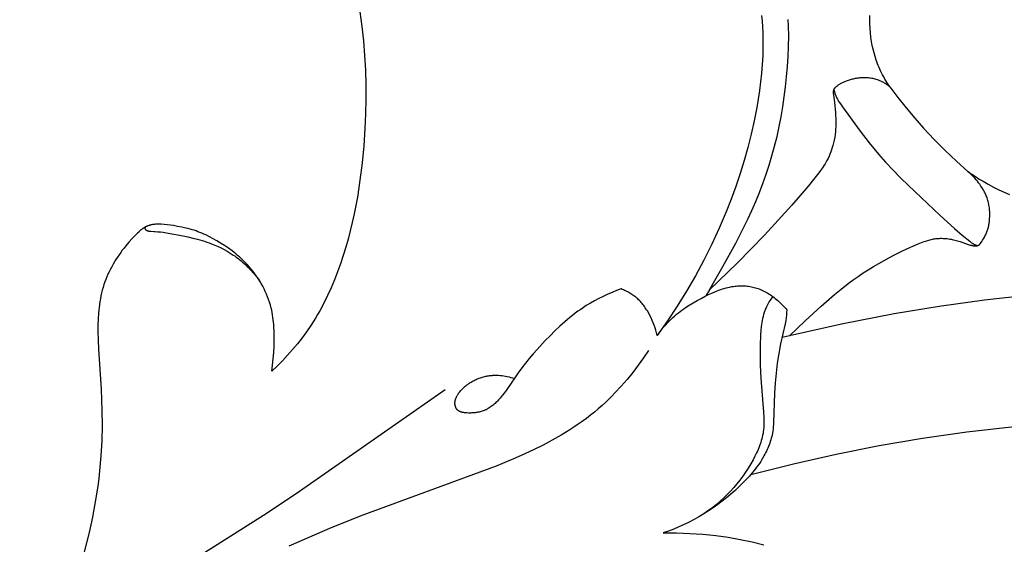
# Model space of a CAD drawing. Units: millimetres. Extents: x 753 to 1475, y -108 to 680.
# Drawn here: x 837 to 864, y 469 to 484 of the extents above; entities that cross this region are included whole.
import ezdxf

# ---------------------------------------------------------------- set-up
doc = ezdxf.new("R2010")
doc.units = ezdxf.units.MM
doc.header["$MEASUREMENT"] = 0
doc.layers.add('подложки$придержки', color=7, linetype='Continuous')

msp = doc.modelspace()

# ---------------------------------------------------------------- linework, layer by layer
at = {"layer": 'подложки$придержки'}
for points in [[(846.52, 483.992), (846.576, 483.596), (846.619, 483.199), (846.651, 482.801), (846.671, 482.402), (846.681, 482.003), (846.682, 481.603), (846.672, 481.203), (846.655, 480.803), (846.624, 480.332), (846.58, 479.862), (846.523, 479.394), (846.451, 478.928), (846.409, 478.697), (846.363, 478.466), (846.313, 478.236), (846.258, 478.007), (846.198, 477.78), (846.134, 477.554), (846.064, 477.329), (845.99, 477.106), (845.91, 476.885), (845.825, 476.666), (845.733, 476.449), (845.636, 476.235), (845.532, 476.024), (845.421, 475.817), (845.363, 475.715), (845.304, 475.614), (845.242, 475.514), (845.178, 475.415), (845.062, 475.245), (844.94, 475.078), (844.813, 474.916), (844.681, 474.757), (844.544, 474.603), (844.403, 474.452), (844.257, 474.306), (844.108, 474.164)], [(857.506, 483.893), (857.523, 483.736), (857.535, 483.58), (857.542, 483.422), (857.546, 483.265), (857.547, 483.027), (857.54, 482.789), (857.527, 482.551), (857.507, 482.314), (857.482, 482.078), (857.452, 481.842), (857.417, 481.607), (857.377, 481.373), (857.306, 481.009), (857.225, 480.646), (857.134, 480.286), (857.034, 479.928), (856.924, 479.573), (856.805, 479.221), (856.678, 478.872), (856.542, 478.525), (856.352, 478.078), (856.149, 477.637), (855.932, 477.202), (855.702, 476.775), (855.459, 476.355), (855.203, 475.942), (854.935, 475.539), (854.655, 475.144)], [(861.02, 481.943), (860.984, 481.995), (860.949, 482.048), (860.916, 482.101), (860.883, 482.156), (860.852, 482.211), (860.822, 482.266), (860.793, 482.323), (860.765, 482.38), (860.743, 482.427), (860.723, 482.475), (860.702, 482.523), (860.683, 482.572), (860.665, 482.621), (860.648, 482.671), (860.615, 482.77), (860.586, 482.871), (860.561, 482.973), (860.539, 483.075), (860.52, 483.178), (860.511, 483.237), (860.503, 483.297), (860.49, 483.416), (860.481, 483.535), (860.475, 483.655), (860.473, 483.775), (860.474, 483.895)], [(856.089, 476.394), (856.453, 477.033), (856.803, 477.67), (856.971, 477.993), (857.131, 478.319), (857.242, 478.561), (857.349, 478.805), (857.449, 479.051), (857.545, 479.3), (857.634, 479.551), (857.717, 479.804), (857.794, 480.059), (857.865, 480.315), (857.932, 480.584), (857.991, 480.853), (858.044, 481.125), (858.091, 481.397), (858.131, 481.671), (858.166, 481.945), (858.195, 482.219), (858.218, 482.494), (858.236, 482.771), (858.248, 483.048), (858.252, 483.326), (858.248, 483.605), (858.24, 483.781)], [(861.02, 481.943), (861.002, 481.957), (860.984, 481.971), (860.966, 481.984), (860.947, 481.997), (860.929, 482.01), (860.91, 482.023), (860.89, 482.035), (860.871, 482.046), (860.851, 482.058), (860.831, 482.068), (860.811, 482.079), (860.791, 482.089), (860.77, 482.098), (860.749, 482.107), (860.728, 482.116), (860.707, 482.124), (860.677, 482.134), (860.647, 482.144), (860.617, 482.152), (860.586, 482.16), (860.555, 482.166), (860.524, 482.172), (860.493, 482.177), (860.462, 482.181), (860.43, 482.184), (860.399, 482.187), (860.367, 482.188), (860.335, 482.189), (860.304, 482.189), (860.272, 482.188), (860.24, 482.187), (860.209, 482.184), (860.181, 482.182), (860.153, 482.179), (860.125, 482.175), (860.098, 482.171), (860.07, 482.166), (860.042, 482.161), (860.015, 482.155), (859.988, 482.149), (859.961, 482.142), (859.934, 482.134), (859.907, 482.126), (859.881, 482.117), (859.854, 482.108), (859.828, 482.099), (859.802, 482.089), (859.776, 482.078), (859.743, 482.063), (859.711, 482.048), (859.68, 482.031), (859.664, 482.023), (859.649, 482.014), (859.633, 482.005), (859.618, 481.995), (859.603, 481.985), (859.589, 481.975), (859.574, 481.964), (859.56, 481.953), (859.546, 481.942), (859.533, 481.93), (859.522, 481.921), (859.517, 481.916), (859.512, 481.91), (859.51, 481.908), (859.507, 481.905), (859.505, 481.902), (859.503, 481.9), (859.5, 481.897), (859.498, 481.894), (859.496, 481.891), (859.494, 481.888), (859.493, 481.886), (859.491, 481.883), (859.49, 481.881), (859.489, 481.878), (859.487, 481.876), (859.486, 481.873), (859.485, 481.871), (859.484, 481.868), (859.482, 481.865), (859.481, 481.863), (859.48, 481.86), (859.479, 481.857), (859.478, 481.855), (859.478, 481.852), (859.476, 481.846), (859.475, 481.842), (859.474, 481.838), (859.473, 481.834), (859.473, 481.83), (859.472, 481.826), (859.471, 481.822), (859.471, 481.818), (859.471, 481.814), (859.47, 481.81), (859.47, 481.806), (859.47, 481.802), (859.47, 481.798), (859.47, 481.794), (859.47, 481.79), (859.471, 481.786), (859.471, 481.782)], [(861.02, 481.943), (861.239, 481.651), (861.466, 481.365), (861.7, 481.085), (861.942, 480.812), (862.233, 480.501), (862.533, 480.198), (862.843, 479.906), (863.16, 479.622)], [(859.471, 481.782), (859.501, 481.523), (859.53, 481.228), (859.535, 481.155), (859.539, 481.081), (859.541, 481.007), (859.542, 480.933), (859.54, 480.858), (859.536, 480.784), (859.53, 480.709), (859.522, 480.635), (859.511, 480.561), (859.497, 480.487), (859.481, 480.414), (859.472, 480.378), (859.463, 480.342), (859.445, 480.281), (859.425, 480.22), (859.404, 480.16), (859.38, 480.101), (859.355, 480.043), (859.328, 479.986), (859.299, 479.929), (859.268, 479.874), (859.246, 479.837), (859.223, 479.8), (859.175, 479.729), (859.125, 479.658), (859.073, 479.589), (858.934, 479.411), (858.79, 479.236), (858.34, 478.71), (857.967, 478.293), (857.587, 477.883), (856.85, 477.126), (856.089, 476.394)], [(859.488, 481.877), (859.494, 481.845), (859.502, 481.812), (859.506, 481.796), (859.51, 481.78), (859.515, 481.764), (859.52, 481.748), (859.524, 481.736), (859.529, 481.724), (859.538, 481.7), (859.548, 481.677), (859.559, 481.654), (859.571, 481.631), (859.583, 481.608), (859.595, 481.586), (859.609, 481.563), (859.636, 481.52), (859.665, 481.476), (859.725, 481.391), (860.204, 480.732), (860.451, 480.412), (860.578, 480.256), (860.708, 480.102), (860.904, 479.88), (861.106, 479.663), (861.314, 479.45), (861.526, 479.241), (862.395, 478.428), (862.791, 478.067), (862.994, 477.89), (863.204, 477.718), (863.237, 477.692), (863.254, 477.679), (863.272, 477.667), (863.281, 477.661), (863.29, 477.656), (863.299, 477.65), (863.308, 477.645), (863.317, 477.64), (863.326, 477.635), (863.336, 477.631), (863.346, 477.626), (863.355, 477.622), (863.365, 477.619), (863.375, 477.616), (863.386, 477.613), (863.396, 477.61), (863.406, 477.607), (863.417, 477.605), (863.427, 477.603)], [(863.49, 477.65), (863.513, 477.682), (863.535, 477.715), (863.557, 477.748), (863.577, 477.781), (863.605, 477.829), (863.617, 477.853), (863.63, 477.877), (863.642, 477.901), (863.653, 477.926), (863.664, 477.951), (863.674, 477.976), (863.683, 478.001), (863.692, 478.025), (863.7, 478.051), (863.707, 478.076), (863.714, 478.101), (863.72, 478.127), (863.725, 478.153), (863.73, 478.179), (863.735, 478.205), (863.739, 478.231), (863.742, 478.258), (863.745, 478.284), (863.747, 478.31), (863.749, 478.337), (863.752, 478.39), (863.753, 478.425), (863.753, 478.46), (863.752, 478.495), (863.75, 478.53), (863.748, 478.564), (863.745, 478.599), (863.741, 478.634), (863.737, 478.668), (863.731, 478.702), (863.725, 478.736), (863.718, 478.77), (863.71, 478.804), (863.701, 478.837), (863.691, 478.87), (863.68, 478.903), (863.668, 478.935), (863.658, 478.961), (863.647, 478.987), (863.636, 479.012), (863.624, 479.037), (863.611, 479.062), (863.598, 479.087), (863.585, 479.111), (863.571, 479.136), (863.542, 479.183), (863.511, 479.23), (863.478, 479.276), (863.445, 479.321), (863.413, 479.362), (863.379, 479.402), (863.345, 479.441), (863.31, 479.48), (863.274, 479.517), (863.237, 479.553), (863.199, 479.588), (863.16, 479.622)], [(863.16, 479.622), (863.261, 479.553), (863.364, 479.486), (863.467, 479.421), (863.572, 479.358), (863.712, 479.278), (863.854, 479.201), (863.998, 479.128), (864.143, 479.059), (864.291, 478.994)], [(844.108, 474.164), (844.12, 474.249), (844.132, 474.335), (844.15, 474.506), (844.163, 474.677), (844.171, 474.85), (844.175, 474.982), (844.177, 475.113), (844.175, 475.245), (844.169, 475.377), (844.164, 475.442), (844.158, 475.508), (844.151, 475.573), (844.142, 475.638), (844.132, 475.703), (844.121, 475.767), (844.108, 475.831), (844.093, 475.895), (844.072, 475.972), (844.049, 476.049), (844.024, 476.125), (843.996, 476.2), (843.966, 476.274), (843.933, 476.347), (843.898, 476.42), (843.861, 476.491), (843.822, 476.562), (843.781, 476.631), (843.738, 476.699), (843.693, 476.766), (843.646, 476.831), (843.598, 476.895), (843.547, 476.958), (843.495, 477.019), (843.453, 477.067), (843.409, 477.114), (843.364, 477.16), (843.318, 477.205), (843.272, 477.248), (843.224, 477.291), (843.176, 477.333), (843.127, 477.374), (843.077, 477.415), (843.027, 477.454), (842.923, 477.53), (842.818, 477.602), (842.709, 477.671), (842.61, 477.731), (842.51, 477.788), (842.407, 477.841), (842.303, 477.891), (842.251, 477.915), (842.198, 477.938), (842.145, 477.959), (842.091, 477.98), (842.037, 478), (841.983, 478.018), (841.928, 478.035), (841.873, 478.052), (841.817, 478.067), (841.76, 478.081), (841.647, 478.106), (841.532, 478.127), (841.418, 478.146), (841.335, 478.157), (841.252, 478.168), (841.169, 478.176), (841.085, 478.182), (841.045, 478.184), (841.005, 478.185), (840.985, 478.185), (840.965, 478.184), (840.945, 478.184), (840.925, 478.182), (840.901, 478.18), (840.876, 478.177), (840.851, 478.173), (840.826, 478.169), (840.802, 478.164), (840.79, 478.161), (840.778, 478.157), (840.766, 478.154), (840.754, 478.15), (840.742, 478.146), (840.73, 478.142), (840.719, 478.138), (840.707, 478.134), (840.696, 478.129), (840.685, 478.125), (840.674, 478.12), (840.663, 478.114), (840.652, 478.109), (840.642, 478.103), (840.631, 478.098), (840.62, 478.092), (840.61, 478.085), (840.6, 478.079), (840.59, 478.072), (840.58, 478.066), (840.57, 478.059), (840.56, 478.051), (840.55, 478.043), (840.54, 478.035), (840.53, 478.027), (840.52, 478.018), (840.51, 478.009), (840.501, 478), (840.492, 477.991), (840.483, 477.981)], [(840.483, 477.981), (840.434, 477.936), (840.386, 477.889), (840.339, 477.842), (840.292, 477.793), (840.203, 477.694), (840.116, 477.592), (840.068, 477.532), (840.021, 477.472), (839.976, 477.41), (839.931, 477.348), (839.888, 477.284), (839.847, 477.22), (839.806, 477.155), (839.768, 477.089), (839.73, 477.022), (839.695, 476.955), (839.661, 476.887), (839.629, 476.818), (839.598, 476.748), (839.57, 476.677), (839.543, 476.606), (839.518, 476.534), (839.495, 476.459), (839.474, 476.382), (839.454, 476.305), (839.437, 476.227), (839.422, 476.149), (839.408, 476.071), (839.396, 475.992), (839.386, 475.912), (839.378, 475.833), (839.37, 475.753), (839.36, 475.593), (839.355, 475.433), (839.353, 475.273), (839.358, 475.018), (839.369, 474.765), (839.438, 473.674), (839.463, 473.088), (839.467, 472.677), (839.459, 472.265), (839.437, 471.855), (839.401, 471.445), (839.376, 471.233), (839.348, 471.021), (839.281, 470.598), (839.201, 470.178), (839.11, 469.759), (839.04, 469.472), (838.965, 469.186)], [(840.649, 478.107), (840.647, 478.105), (840.646, 478.102), (840.645, 478.1), (840.644, 478.098), (840.643, 478.095), (840.642, 478.093), (840.642, 478.091), (840.642, 478.09), (840.641, 478.089), (840.641, 478.088), (840.641, 478.086), (840.64, 478.085), (840.64, 478.084), (840.64, 478.082), (840.64, 478.081), (840.64, 478.08), (840.639, 478.079), (840.639, 478.077), (840.639, 478.076), (840.639, 478.075), (840.639, 478.073), (840.639, 478.072), (840.639, 478.071), (840.639, 478.07), (840.64, 478.068), (840.64, 478.067), (840.64, 478.066), (840.64, 478.066), (840.64, 478.065), (840.64, 478.064), (840.641, 478.063), (840.641, 478.062), (840.641, 478.062), (840.641, 478.061), (840.642, 478.06), (840.642, 478.059), (840.642, 478.059), (840.643, 478.058), (840.643, 478.057), (840.643, 478.056), (840.644, 478.055), (840.645, 478.053), (840.646, 478.052), (840.647, 478.051), (840.647, 478.049), (840.648, 478.048), (840.649, 478.046), (840.651, 478.045), (840.652, 478.044), (840.653, 478.042), (840.654, 478.041), (840.655, 478.04), (840.656, 478.039), (840.658, 478.037), (840.659, 478.036), (840.662, 478.034), (840.664, 478.031), (840.667, 478.029), (840.67, 478.027), (840.673, 478.025), (840.675, 478.023), (840.678, 478.022), (840.68, 478.02), (840.683, 478.019), (840.688, 478.016), (840.693, 478.013), (840.698, 478.011), (840.703, 478.009), (840.708, 478.007), (840.713, 478.005), (840.719, 478.003), (840.724, 478.001), (840.729, 478), (840.735, 477.999), (840.74, 477.997), (840.745, 477.996), (840.751, 477.995), (840.756, 477.995), (840.767, 477.993), (840.778, 477.992), (840.79, 477.991), (840.801, 477.991), (840.883, 477.988), (840.92, 477.987), (840.992, 477.981), (841.064, 477.974), (841.135, 477.964), (841.277, 477.942), (841.682, 477.865), (841.814, 477.838), (841.946, 477.807), (842.077, 477.774), (842.207, 477.738), (842.271, 477.718), (842.335, 477.697), (842.399, 477.675), (842.462, 477.651), (842.551, 477.615), (842.639, 477.577), (842.725, 477.536), (842.81, 477.491), (842.894, 477.445), (842.976, 477.395), (843.056, 477.343), (843.096, 477.316), (843.135, 477.288), (843.18, 477.254), (843.225, 477.219), (843.269, 477.183), (843.312, 477.147), (843.355, 477.109), (843.397, 477.071), (843.438, 477.032), (843.478, 476.992), (843.517, 476.951), (843.556, 476.91), (843.594, 476.867), (843.631, 476.825), (843.667, 476.781), (843.703, 476.737), (843.738, 476.692), (843.771, 476.647)], [(858.27, 475.129), (858.703, 475.539), (859.144, 475.94), (859.505, 476.259), (859.69, 476.413), (859.878, 476.563), (860.012, 476.662), (860.149, 476.759), (860.287, 476.852), (860.428, 476.942), (860.57, 477.029), (860.715, 477.114), (861.007, 477.276), (861.166, 477.359), (861.326, 477.439), (861.488, 477.515), (861.651, 477.588), (861.792, 477.645), (861.934, 477.7), (861.995, 477.721), (862.056, 477.742), (862.087, 477.751), (862.119, 477.76), (862.15, 477.768), (862.182, 477.775), (862.213, 477.781), (862.246, 477.786), (862.278, 477.791), (862.31, 477.794), (862.343, 477.797), (862.375, 477.799), (862.408, 477.8), (862.441, 477.8), (862.477, 477.799), (862.513, 477.797), (862.549, 477.794), (862.585, 477.79), (862.621, 477.786), (862.656, 477.78), (862.692, 477.774), (862.727, 477.766), (862.763, 477.758), (862.799, 477.749), (862.869, 477.73), (862.939, 477.708), (863.165, 477.631), (863.218, 477.615), (863.246, 477.608), (863.26, 477.605), (863.274, 477.601), (863.288, 477.599), (863.302, 477.596), (863.316, 477.594), (863.323, 477.594), (863.331, 477.593), (863.34, 477.592), (863.35, 477.592), (863.36, 477.592), (863.365, 477.592), (863.37, 477.592), (863.375, 477.592), (863.38, 477.593), (863.384, 477.593), (863.389, 477.594), (863.394, 477.595), (863.399, 477.595), (863.404, 477.596), (863.409, 477.597), (863.412, 477.598), (863.416, 477.599), (863.419, 477.6), (863.423, 477.602), (863.426, 477.603), (863.43, 477.604), (863.433, 477.605), (863.436, 477.607), (863.44, 477.608), (863.443, 477.61), (863.446, 477.612), (863.45, 477.614), (863.453, 477.615), (863.456, 477.617), (863.459, 477.619), (863.462, 477.622), (863.464, 477.623), (863.466, 477.625), (863.468, 477.626), (863.47, 477.628), (863.472, 477.63), (863.473, 477.631), (863.475, 477.633), (863.477, 477.635), (863.479, 477.637), (863.48, 477.638), (863.484, 477.642), (863.487, 477.646), (863.49, 477.65)], [(853.669, 476.414), (853.545, 476.368), (853.422, 476.32), (853.3, 476.268), (853.179, 476.213), (853.06, 476.154), (852.943, 476.093), (852.828, 476.027), (852.715, 475.959), (852.637, 475.909), (852.561, 475.857), (852.486, 475.804), (852.412, 475.749), (852.339, 475.693), (852.268, 475.635), (852.126, 475.517), (851.989, 475.394), (851.854, 475.267), (851.722, 475.137), (851.593, 475.004), (851.368, 474.762), (851.259, 474.639), (851.152, 474.514), (851.048, 474.386), (850.947, 474.257), (850.849, 474.125), (850.518, 473.636), (850.467, 473.567), (850.414, 473.498), (850.387, 473.465), (850.359, 473.432), (850.336, 473.406), (850.314, 473.381), (850.29, 473.356), (850.266, 473.332), (850.242, 473.308), (850.217, 473.285), (850.192, 473.262), (850.166, 473.241), (850.14, 473.22), (850.113, 473.199), (850.086, 473.18), (850.058, 473.162), (850.03, 473.145), (850.016, 473.136), (850.002, 473.128), (849.987, 473.121), (849.973, 473.113), (849.958, 473.106), (849.943, 473.099), (849.93, 473.094), (849.918, 473.089), (849.892, 473.079), (849.865, 473.069), (849.839, 473.061), (849.812, 473.054), (849.785, 473.047), (849.757, 473.042), (849.729, 473.037), (849.701, 473.033), (849.672, 473.029), (849.643, 473.026), (849.614, 473.024), (849.584, 473.023), (849.554, 473.022), (849.523, 473.022), (849.492, 473.022), (849.446, 473.024), (849.423, 473.025), (849.4, 473.027), (849.378, 473.03), (849.366, 473.032), (849.355, 473.033), (849.344, 473.035), (849.333, 473.038), (849.323, 473.04), (849.312, 473.043), (849.302, 473.046), (849.291, 473.049), (849.281, 473.052), (849.271, 473.056), (849.262, 473.06), (849.257, 473.062), (849.252, 473.064), (849.248, 473.066), (849.243, 473.068), (849.238, 473.071), (849.234, 473.073), (849.23, 473.076), (849.225, 473.078), (849.221, 473.081), (849.217, 473.084), (849.213, 473.087), (849.209, 473.09), (849.205, 473.093), (849.201, 473.096), (849.197, 473.099), (849.194, 473.102), (849.19, 473.106), (849.186, 473.109), (849.183, 473.113), (849.18, 473.117), (849.176, 473.12), (849.173, 473.124), (849.17, 473.129), (849.167, 473.133), (849.164, 473.138), (849.161, 473.142), (849.158, 473.147), (849.155, 473.152), (849.152, 473.157), (849.15, 473.162), (849.147, 473.167), (849.145, 473.172), (849.143, 473.178), (849.141, 473.183), (849.139, 473.189), (849.137, 473.194), (849.135, 473.2), (849.133, 473.205), (849.132, 473.211), (849.13, 473.217), (849.129, 473.222), (849.128, 473.228), (849.127, 473.234), (849.126, 473.24), (849.125, 473.246), (849.124, 473.251), (849.123, 473.257), (849.122, 473.263), (849.122, 473.269), (849.122, 473.275), (849.121, 473.281), (849.121, 473.287), (849.121, 473.293), (849.121, 473.299), (849.121, 473.307), (849.122, 473.315), (849.122, 473.323), (849.123, 473.331), (849.124, 473.339), (849.125, 473.347), (849.127, 473.355), (849.128, 473.363), (849.13, 473.371), (849.132, 473.379), (849.134, 473.387), (849.136, 473.394), (849.139, 473.402), (849.141, 473.41), (849.144, 473.417), (849.147, 473.425), (849.153, 473.44), (849.159, 473.455), (849.166, 473.469), (849.173, 473.484), (849.181, 473.498), (849.189, 473.512), (849.198, 473.526), (849.207, 473.539), (849.222, 473.562), (849.238, 473.584), (849.254, 473.605), (849.271, 473.626), (849.289, 473.646), (849.307, 473.666), (849.326, 473.685), (849.345, 473.704), (849.365, 473.722), (849.385, 473.74), (849.405, 473.757), (849.426, 473.774), (849.448, 473.79), (849.47, 473.806), (849.492, 473.822), (849.514, 473.837), (849.54, 473.854), (849.566, 473.87), (849.593, 473.885), (849.62, 473.9), (849.647, 473.914), (849.675, 473.928), (849.703, 473.941), (849.731, 473.954), (849.76, 473.965), (849.788, 473.976), (849.817, 473.987), (849.847, 473.996), (849.876, 474.005), (849.906, 474.014), (849.936, 474.021), (849.966, 474.028), (849.99, 474.033), (850.014, 474.037), (850.038, 474.041), (850.062, 474.044), (850.087, 474.047), (850.111, 474.049), (850.135, 474.051), (850.16, 474.053), (850.185, 474.054), (850.209, 474.055), (850.258, 474.055), (850.308, 474.053), (850.357, 474.05), (850.406, 474.045), (850.455, 474.038), (850.504, 474.03), (850.552, 474.021), (850.6, 474.01), (850.647, 473.997), (850.694, 473.983), (850.74, 473.968)], [(854.655, 475.144), (854.647, 475.179), (854.638, 475.214), (854.618, 475.284), (854.597, 475.353), (854.572, 475.421), (854.546, 475.489), (854.518, 475.556), (854.487, 475.622), (854.454, 475.687), (854.421, 475.75), (854.385, 475.812), (854.366, 475.842), (854.347, 475.873), (854.327, 475.902), (854.307, 475.931), (854.286, 475.96), (854.264, 475.988), (854.242, 476.016), (854.219, 476.043), (854.195, 476.069), (854.171, 476.095), (854.146, 476.12), (854.12, 476.144), (854.096, 476.166), (854.07, 476.187), (854.044, 476.208), (854.018, 476.228), (853.991, 476.247), (853.964, 476.265), (853.936, 476.283), (853.908, 476.3), (853.879, 476.317), (853.85, 476.333), (853.82, 476.348), (853.79, 476.362), (853.76, 476.376), (853.73, 476.389), (853.7, 476.402), (853.669, 476.414)], [(854.655, 475.144), (854.709, 475.217), (854.764, 475.288), (854.822, 475.358), (854.882, 475.427), (854.943, 475.494), (855.007, 475.559), (855.072, 475.622), (855.139, 475.682), (855.186, 475.722), (855.233, 475.761), (855.281, 475.799), (855.33, 475.835), (855.38, 475.871), (855.43, 475.906), (855.533, 475.973), (855.638, 476.037), (855.745, 476.098), (855.853, 476.157), (855.963, 476.214), (856.057, 476.259), (856.151, 476.303), (856.246, 476.344), (856.295, 476.364), (856.343, 476.382), (856.392, 476.399), (856.441, 476.416), (856.49, 476.431), (856.539, 476.445), (856.589, 476.457), (856.64, 476.468), (856.69, 476.478), (856.741, 476.486), (856.779, 476.491), (856.816, 476.495), (856.854, 476.498), (856.892, 476.5), (856.93, 476.501), (856.967, 476.501), (857.005, 476.501), (857.043, 476.499), (857.081, 476.496), (857.118, 476.492), (857.156, 476.488), (857.193, 476.482), (857.23, 476.475), (857.267, 476.468), (857.304, 476.459), (857.34, 476.449), (857.38, 476.437), (857.419, 476.423), (857.458, 476.408), (857.496, 476.392), (857.534, 476.375), (857.572, 476.357), (857.609, 476.338), (857.645, 476.318), (857.681, 476.297), (857.717, 476.275), (857.752, 476.252), (857.786, 476.229), (857.82, 476.204), (857.853, 476.179), (857.886, 476.154), (857.919, 476.127), (857.957, 476.095), (857.995, 476.062), (858.031, 476.028), (858.067, 475.993), (858.102, 475.957), (858.136, 475.921), (858.169, 475.883), (858.201, 475.845)], [(856.089, 476.394), (855.983, 476.223)], [(875.598, 476.136), (874.251, 476.277), (872.471, 476.411), (871.579, 476.455), (870.687, 476.482), (869.537, 476.492), (868.387, 476.474), (867.237, 476.429), (866.089, 476.356), (864.845, 476.247), (863.604, 476.107), (862.367, 475.934), (861.135, 475.73), (859.698, 475.451), (858.27, 475.129)], [(857.815, 476.208), (857.79, 476.174), (857.767, 476.14), (857.743, 476.105), (857.721, 476.07), (857.7, 476.034), (857.679, 475.998), (857.66, 475.961), (857.642, 475.923), (857.631, 475.898), (857.62, 475.873), (857.61, 475.847), (857.6, 475.821), (857.591, 475.795), (857.582, 475.769), (857.574, 475.742), (857.566, 475.716), (857.551, 475.662), (857.539, 475.608), (857.528, 475.554), (857.518, 475.499), (857.51, 475.443), (857.502, 475.387), (857.491, 475.275), (857.483, 475.162), (857.471, 474.869), (857.468, 474.689), (857.471, 474.332), (857.486, 473.977), (857.562, 473.045), (857.569, 472.912), (857.572, 472.846), (857.573, 472.779), (857.572, 472.713), (857.569, 472.647), (857.567, 472.614), (857.564, 472.582), (857.561, 472.549), (857.556, 472.516), (857.549, 472.466), (857.539, 472.416), (857.529, 472.366), (857.516, 472.317), (857.502, 472.267), (857.487, 472.219), (857.471, 472.17), (857.453, 472.122), (857.435, 472.073), (857.415, 472.026), (857.394, 471.978), (857.372, 471.931), (857.327, 471.838), (857.278, 471.745), (857.213, 471.63), (857.144, 471.516), (857.071, 471.405), (856.995, 471.296), (856.916, 471.19), (856.834, 471.086), (856.748, 470.985), (856.66, 470.887), (856.568, 470.791), (856.474, 470.699), (856.377, 470.61), (856.277, 470.525), (856.175, 470.442), (856.07, 470.364), (855.963, 470.289), (855.853, 470.217)], [(858.201, 475.845), (858.196, 475.771), (858.189, 475.698), (858.181, 475.625), (858.17, 475.552), (858.162, 475.505), (858.153, 475.458), (858.031, 474.914), (857.981, 474.649), (857.938, 474.383), (857.905, 474.116), (857.879, 473.843), (857.862, 473.569), (857.84, 472.767), (857.836, 472.704), (857.831, 472.641), (857.825, 472.579), (857.82, 472.548), (857.816, 472.517), (857.808, 472.47), (857.798, 472.424), (857.788, 472.378), (857.776, 472.333), (857.763, 472.287), (857.748, 472.242), (857.733, 472.197), (857.717, 472.153), (857.699, 472.109), (857.681, 472.065), (857.662, 472.022), (857.642, 471.979), (857.62, 471.936), (857.599, 471.894), (857.576, 471.852), (857.553, 471.811), (857.519, 471.755), (857.485, 471.7), (857.449, 471.646), (857.413, 471.592), (857.375, 471.54), (857.336, 471.488), (857.296, 471.437), (857.255, 471.387), (857.171, 471.289), (857.083, 471.193), (856.992, 471.1), (856.899, 471.009), (856.787, 470.904), (856.672, 470.803), (856.554, 470.705), (856.433, 470.61), (856.31, 470.518), (856.185, 470.429), (856.057, 470.344), (855.927, 470.262), (855.795, 470.184), (855.661, 470.109), (855.525, 470.038), (855.388, 469.971), (855.249, 469.908), (855.108, 469.848), (854.966, 469.793), (854.822, 469.742)], [(858.27, 475.129), (858.069, 475.09)], [(854.419, 474.736), (854.28, 474.532), (854.135, 474.331), (853.985, 474.133), (853.829, 473.94), (853.667, 473.752), (853.499, 473.57), (853.413, 473.481), (853.325, 473.394), (853.236, 473.309), (853.145, 473.226), (853.041, 473.135), (852.935, 473.046), (852.827, 472.96), (852.717, 472.875), (852.606, 472.794), (852.493, 472.714), (852.378, 472.636), (852.262, 472.561), (852.025, 472.416), (851.783, 472.278), (851.536, 472.147), (851.285, 472.022), (851.03, 471.903), (850.772, 471.789), (850.249, 471.573), (846.601, 470.228), (845.752, 469.89), (844.58, 469.383)], [(848.856, 473.658), (844.78, 470.814), (843.886, 470.221), (841.549, 468.744), (841.17, 468.484), (840.797, 468.214), (840.545, 468.021), (840.296, 467.822), (840.051, 467.618), (839.811, 467.409), (839.574, 467.195), (839.341, 466.977), (838.886, 466.527), (838.446, 466.063), (838.021, 465.585), (837.61, 465.095), (837.213, 464.597)], [(857.22, 471.345), (858.382, 471.637), (859.551, 471.899), (860.727, 472.132), (861.908, 472.334), (863.123, 472.508), (864.343, 472.649), (865.566, 472.759), (866.792, 472.837), (868.019, 472.883), (869.248, 472.897), (870.476, 472.881), (871.704, 472.834), (873.232, 472.734), (874.756, 472.587), (876.276, 472.396), (877.79, 472.163), (879.297, 471.888), (880.796, 471.573), (882.287, 471.221), (883.768, 470.831), (885.232, 470.408), (886.685, 469.951), (888.128, 469.462)], [(854.822, 469.742), (855.183, 469.743), (855.543, 469.732), (855.723, 469.721), (855.903, 469.708), (856.082, 469.691), (856.261, 469.671), (856.592, 469.625), (856.922, 469.567), (857.25, 469.499), (857.575, 469.42)]]:
    msp.add_lwpolyline(points, dxfattribs=at)

doc.saveas('drawing.dxf')
